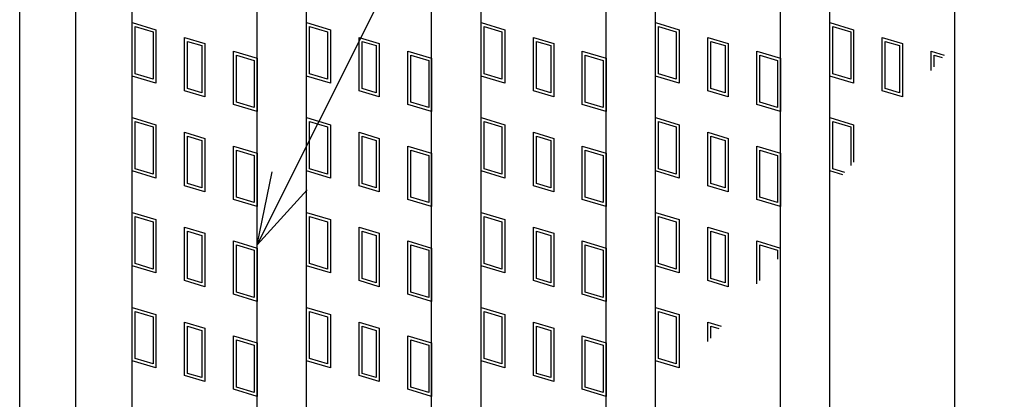
# Model space of a CAD drawing. Units: millimetres. Extents: x -182 to 173, y -128 to 105.
# Drawn here: x -121 to -101, y 33 to 40 of the extents above; entities that cross this region are included whole.
import ezdxf

# ---------------------------------------------------------------- set-up
doc = ezdxf.new("R2010")
doc.units = ezdxf.units.MM
doc.header["$LTSCALE"] = 0.25
doc.layers.add('49', color=7, linetype='Continuous')

msp = doc.modelspace()

# ---------------------------------------------------------------- linework, layer by layer
at = {"layer": '49', "color": 4, "linetype": 'Continuous', "lineweight": 25}
for q in [(-92.781, 82.564), (-115.95, 37.087), (-115.25, 36.727)]:
    msp.add_line((-116.25, 35.627), q, dxfattribs=at)
at = {"layer": '49', "color": 6, "linetype": 'Continuous', "lineweight": 25}
for p, q in [((-121, -9.811), (-121, 55.189)), ((-119.875, -9.061), (-119.875, 54.439))]:
    msp.add_line(p, q, dxfattribs=at)
at = {"layer": '49', "color": 3, "linetype": 'Continuous', "lineweight": 25}
for p, q in [((-118.75, -7.998), (-118.75, 53.377)), ((-116.25, -7.998), (-116.25, 53.377)), ((-115.263, -7.998), (-115.263, 53.377)), ((-112.763, -7.998), (-112.763, 53.377)), ((-111.775, -7.998), (-111.775, 53.377)), ((-109.275, -7.998), (-109.275, 53.377)), ((-108.287, -7.998), (-108.287, 53.377)), ((-105.787, -7.998), (-105.787, 53.377)), ((-104.8, -7.998), (-104.8, 53.377)), ((-102.3, -7.998), (-102.3, 53.377)), ((-118.75, 40.077), (-118.275, 39.934)), ((-118.75, 39.008), (-118.75, 40.077)), ((-118.691, 39.997), (-118.334, 39.89)), ((-118.691, 39.052), (-118.691, 39.997)), ((-115.263, 40.077), (-114.787, 39.934)), ((-115.263, 39.008), (-115.263, 40.077)), ((-115.203, 39.997), (-114.847, 39.89)), ((-115.203, 39.052), (-115.203, 39.997)), ((-111.775, 40.077), (-111.3, 39.934)), ((-111.775, 39.008), (-111.775, 40.077)), ((-111.716, 39.997), (-111.359, 39.89)), ((-111.716, 39.052), (-111.716, 39.997)), ((-108.287, 39.008), (-108.287, 40.077)), ((-108.287, 40.077), (-107.812, 39.934)), ((-108.228, 39.052), (-108.228, 39.997)), ((-108.228, 39.997), (-107.872, 39.89)), ((-104.8, 40.077), (-104.325, 39.934)), ((-104.8, 39.008), (-104.8, 40.077)), ((-104.741, 39.997), (-104.384, 39.89)), ((-104.741, 39.052), (-104.741, 39.997)), ((-118.334, 39.89), (-118.334, 38.945)), ((-118.275, 39.934), (-118.275, 38.865)), ((-117.702, 39.781), (-117.298, 39.66)), ((-117.702, 38.712), (-117.702, 39.781)), ((-114.847, 39.89), (-114.847, 38.945)), ((-114.787, 39.934), (-114.787, 38.865)), ((-114.214, 39.781), (-113.811, 39.66)), ((-114.214, 38.712), (-114.214, 39.781)), ((-111.359, 39.89), (-111.359, 38.945)), ((-111.3, 39.934), (-111.3, 38.865)), ((-110.727, 39.781), (-110.323, 39.66)), ((-110.727, 38.712), (-110.727, 39.781)), ((-107.872, 39.89), (-107.872, 38.945)), ((-107.812, 39.934), (-107.812, 38.865)), ((-107.239, 39.781), (-106.836, 39.66)), ((-107.239, 38.712), (-107.239, 39.781)), ((-104.384, 39.89), (-104.384, 38.945)), ((-104.325, 39.934), (-104.325, 38.865)), ((-103.752, 39.781), (-103.348, 39.66)), ((-103.752, 38.712), (-103.752, 39.781)), ((-117.642, 39.701), (-117.357, 39.616)), ((-117.642, 38.756), (-117.642, 39.701)), ((-117.357, 39.616), (-117.357, 38.671)), ((-117.298, 39.66), (-117.298, 38.591)), ((-114.155, 39.701), (-113.87, 39.616)), ((-114.155, 38.756), (-114.155, 39.701)), ((-113.87, 39.616), (-113.87, 38.671)), ((-113.811, 39.66), (-113.811, 38.591)), ((-110.667, 39.701), (-110.382, 39.616)), ((-110.667, 38.756), (-110.667, 39.701)), ((-110.382, 39.616), (-110.382, 38.671)), ((-110.323, 39.66), (-110.323, 38.591)), ((-107.18, 39.701), (-106.895, 39.616)), ((-107.18, 38.756), (-107.18, 39.701)), ((-106.895, 39.616), (-106.895, 38.671)), ((-106.836, 39.66), (-106.836, 38.591)), ((-103.692, 39.701), (-103.407, 39.616)), ((-103.692, 38.756), (-103.692, 39.701)), ((-103.407, 39.616), (-103.407, 38.671)), ((-103.348, 39.66), (-103.348, 38.591)), ((-116.725, 39.507), (-116.25, 39.364)), ((-116.725, 38.438), (-116.725, 39.507)), ((-116.666, 39.427), (-116.309, 39.32)), ((-116.666, 38.482), (-116.666, 39.427)), ((-113.237, 39.507), (-112.763, 39.364)), ((-113.237, 38.438), (-113.237, 39.507)), ((-113.178, 39.427), (-112.822, 39.32)), ((-113.178, 38.482), (-113.178, 39.427)), ((-109.75, 39.507), (-109.275, 39.364)), ((-109.75, 38.438), (-109.75, 39.507)), ((-109.691, 39.427), (-109.334, 39.32)), ((-109.691, 38.482), (-109.691, 39.427)), ((-106.262, 39.507), (-105.787, 39.364)), ((-106.262, 38.438), (-106.262, 39.507)), ((-106.203, 39.427), (-105.847, 39.32)), ((-106.203, 38.482), (-106.203, 39.427)), ((-102.775, 39.507), (-102.513, 39.428)), ((-102.775, 39.119), (-102.775, 39.507)), ((-102.716, 39.427), (-102.555, 39.379)), ((-102.716, 39.189), (-102.716, 39.427)), ((-116.309, 39.32), (-116.309, 38.375)), ((-116.25, 39.364), (-116.25, 38.295)), ((-112.822, 39.32), (-112.822, 38.375)), ((-112.763, 39.364), (-112.763, 38.295)), ((-109.334, 39.32), (-109.334, 38.375)), ((-109.275, 39.364), (-109.275, 38.295)), ((-105.847, 39.32), (-105.847, 38.375)), ((-105.787, 39.364), (-105.787, 38.295)), ((-118.275, 38.865), (-118.75, 39.008)), ((-118.334, 38.945), (-118.691, 39.052)), ((-114.787, 38.865), (-115.263, 39.008)), ((-114.847, 38.945), (-115.203, 39.052)), ((-111.3, 38.865), (-111.775, 39.008)), ((-111.359, 38.945), (-111.716, 39.052)), ((-107.812, 38.865), (-108.287, 39.008)), ((-107.872, 38.945), (-108.228, 39.052)), ((-104.325, 38.865), (-104.8, 39.008)), ((-104.384, 38.945), (-104.741, 39.052)), ((-117.298, 38.591), (-117.702, 38.712)), ((-117.357, 38.671), (-117.642, 38.756)), ((-113.811, 38.591), (-114.214, 38.712)), ((-113.87, 38.671), (-114.155, 38.756)), ((-110.323, 38.591), (-110.727, 38.712)), ((-110.382, 38.671), (-110.667, 38.756)), ((-106.836, 38.591), (-107.239, 38.712)), ((-106.895, 38.671), (-107.18, 38.756)), ((-103.348, 38.591), (-103.752, 38.712)), ((-103.407, 38.671), (-103.692, 38.756)), ((-116.25, 38.295), (-116.725, 38.438)), ((-116.309, 38.375), (-116.666, 38.482)), ((-112.763, 38.295), (-113.237, 38.438)), ((-112.822, 38.375), (-113.178, 38.482)), ((-109.275, 38.295), (-109.75, 38.438)), ((-109.334, 38.375), (-109.691, 38.482)), ((-105.787, 38.295), (-106.262, 38.438)), ((-105.847, 38.375), (-106.203, 38.482)), ((-118.75, 38.177), (-118.275, 38.034)), ((-118.75, 37.108), (-118.75, 38.177)), ((-118.691, 38.097), (-118.334, 37.99)), ((-118.691, 37.152), (-118.691, 38.097)), ((-118.275, 38.034), (-118.275, 36.965)), ((-115.263, 38.177), (-114.787, 38.034)), ((-115.263, 37.108), (-115.263, 38.177)), ((-115.203, 38.097), (-114.847, 37.99)), ((-115.203, 37.152), (-115.203, 38.097)), ((-114.787, 38.034), (-114.787, 36.965)), ((-111.775, 38.177), (-111.3, 38.034)), ((-111.775, 37.108), (-111.775, 38.177)), ((-111.716, 38.097), (-111.359, 37.99)), ((-111.716, 37.152), (-111.716, 38.097)), ((-111.3, 38.034), (-111.3, 36.965)), ((-108.287, 37.108), (-108.287, 38.177)), ((-108.287, 38.177), (-107.812, 38.034)), ((-108.228, 37.152), (-108.228, 38.097)), ((-108.228, 38.097), (-107.872, 37.99)), ((-107.812, 38.034), (-107.812, 36.965)), ((-104.8, 38.177), (-104.325, 38.034)), ((-104.8, 37.108), (-104.8, 38.177)), ((-104.741, 38.097), (-104.384, 37.99)), ((-104.741, 37.152), (-104.741, 38.097)), ((-104.325, 38.034), (-104.325, 37.286)), ((-118.334, 37.99), (-118.334, 37.045)), ((-117.702, 37.881), (-117.298, 37.76)), ((-117.702, 36.812), (-117.702, 37.881)), ((-117.642, 37.801), (-117.357, 37.716)), ((-117.642, 36.856), (-117.642, 37.801)), ((-114.847, 37.99), (-114.847, 37.045)), ((-114.214, 37.881), (-113.811, 37.76)), ((-114.214, 36.812), (-114.214, 37.881)), ((-114.155, 37.801), (-113.87, 37.716)), ((-114.155, 36.856), (-114.155, 37.801)), ((-111.359, 37.99), (-111.359, 37.045)), ((-110.727, 37.881), (-110.323, 37.76)), ((-110.727, 36.812), (-110.727, 37.881)), ((-110.667, 37.801), (-110.382, 37.716)), ((-110.667, 36.856), (-110.667, 37.801)), ((-107.872, 37.99), (-107.872, 37.045)), ((-107.239, 37.881), (-106.836, 37.76)), ((-107.239, 36.812), (-107.239, 37.881)), ((-107.18, 37.801), (-106.895, 37.716)), ((-107.18, 36.856), (-107.18, 37.801)), ((-104.384, 37.99), (-104.384, 37.216)), ((-117.357, 37.716), (-117.357, 36.771)), ((-117.298, 37.76), (-117.298, 36.691)), ((-116.725, 37.607), (-116.25, 37.464)), ((-116.725, 36.538), (-116.725, 37.607)), ((-113.87, 37.716), (-113.87, 36.771)), ((-113.811, 37.76), (-113.811, 36.691)), ((-113.237, 37.607), (-112.763, 37.464)), ((-113.237, 36.538), (-113.237, 37.607)), ((-110.382, 37.716), (-110.382, 36.771)), ((-110.323, 37.76), (-110.323, 36.691)), ((-109.75, 37.607), (-109.275, 37.464)), ((-109.75, 36.538), (-109.75, 37.607)), ((-106.895, 37.716), (-106.895, 36.771)), ((-106.836, 37.76), (-106.836, 36.691)), ((-106.262, 37.607), (-105.787, 37.464)), ((-106.262, 36.538), (-106.262, 37.607)), ((-116.666, 37.527), (-116.309, 37.42)), ((-116.666, 36.582), (-116.666, 37.527)), ((-116.309, 37.42), (-116.309, 36.475)), ((-116.25, 37.464), (-116.25, 36.395)), ((-113.178, 37.527), (-112.822, 37.42)), ((-113.178, 36.582), (-113.178, 37.527)), ((-112.822, 37.42), (-112.822, 36.475)), ((-112.763, 37.464), (-112.763, 36.395)), ((-109.691, 37.527), (-109.334, 37.42)), ((-109.691, 36.582), (-109.691, 37.527)), ((-109.334, 37.42), (-109.334, 36.475)), ((-109.275, 37.464), (-109.275, 36.395)), ((-106.203, 37.527), (-105.847, 37.42)), ((-106.203, 36.582), (-106.203, 37.527)), ((-105.847, 37.42), (-105.847, 36.475)), ((-105.787, 37.464), (-105.787, 36.395)), ((-118.275, 36.965), (-118.75, 37.108)), ((-118.334, 37.045), (-118.691, 37.152)), ((-114.787, 36.965), (-115.263, 37.108)), ((-114.847, 37.045), (-115.203, 37.152)), ((-111.3, 36.965), (-111.775, 37.108)), ((-111.359, 37.045), (-111.716, 37.152)), ((-107.812, 36.965), (-108.287, 37.108)), ((-107.872, 37.045), (-108.228, 37.152)), ((-104.541, 37.03), (-104.8, 37.108)), ((-104.499, 37.08), (-104.741, 37.152)), ((-117.357, 36.771), (-117.642, 36.856)), ((-113.87, 36.771), (-114.155, 36.856)), ((-110.382, 36.771), (-110.667, 36.856)), ((-106.895, 36.771), (-107.18, 36.856)), ((-117.298, 36.691), (-117.702, 36.812)), ((-113.811, 36.691), (-114.214, 36.812)), ((-110.323, 36.691), (-110.727, 36.812)), ((-106.836, 36.691), (-107.239, 36.812)), ((-116.25, 36.395), (-116.725, 36.538)), ((-116.309, 36.475), (-116.666, 36.582)), ((-112.763, 36.395), (-113.237, 36.538)), ((-112.822, 36.475), (-113.178, 36.582)), ((-109.275, 36.395), (-109.75, 36.538)), ((-109.334, 36.475), (-109.691, 36.582)), ((-105.787, 36.395), (-106.262, 36.538)), ((-105.847, 36.475), (-106.203, 36.582)), ((-118.75, 36.277), (-118.275, 36.134)), ((-118.75, 35.208), (-118.75, 36.277)), ((-115.263, 36.277), (-114.787, 36.134)), ((-115.263, 35.208), (-115.263, 36.277)), ((-111.775, 36.277), (-111.3, 36.134)), ((-111.775, 35.208), (-111.775, 36.277)), ((-108.287, 35.208), (-108.287, 36.277)), ((-108.287, 36.277), (-107.812, 36.134)), ((-118.691, 36.197), (-118.334, 36.09)), ((-118.691, 35.252), (-118.691, 36.197)), ((-118.334, 36.09), (-118.334, 35.145)), ((-118.275, 36.134), (-118.275, 35.065)), ((-115.203, 36.197), (-114.847, 36.09)), ((-115.203, 35.252), (-115.203, 36.197)), ((-114.847, 36.09), (-114.847, 35.145)), ((-114.787, 36.134), (-114.787, 35.065)), ((-111.716, 36.197), (-111.359, 36.09)), ((-111.716, 35.252), (-111.716, 36.197)), ((-111.359, 36.09), (-111.359, 35.145)), ((-111.3, 36.134), (-111.3, 35.065)), ((-108.228, 35.252), (-108.228, 36.197)), ((-108.228, 36.197), (-107.872, 36.09)), ((-107.872, 36.09), (-107.872, 35.145)), ((-107.812, 36.134), (-107.812, 35.065)), ((-117.702, 35.981), (-117.298, 35.86)), ((-117.702, 34.912), (-117.702, 35.981)), ((-117.642, 35.901), (-117.357, 35.816)), ((-117.642, 34.956), (-117.642, 35.901)), ((-117.298, 35.86), (-117.298, 34.791)), ((-114.214, 35.981), (-113.811, 35.86)), ((-114.214, 34.912), (-114.214, 35.981)), ((-114.155, 35.901), (-113.87, 35.816)), ((-114.155, 34.956), (-114.155, 35.901)), ((-113.811, 35.86), (-113.811, 34.791)), ((-110.727, 35.981), (-110.323, 35.86)), ((-110.727, 34.912), (-110.727, 35.981)), ((-110.667, 35.901), (-110.382, 35.816)), ((-110.667, 34.956), (-110.667, 35.901)), ((-110.323, 35.86), (-110.323, 34.791)), ((-107.239, 35.981), (-106.836, 35.86)), ((-107.239, 34.912), (-107.239, 35.981)), ((-107.18, 35.901), (-106.895, 35.816)), ((-107.18, 34.956), (-107.18, 35.901)), ((-106.836, 35.86), (-106.836, 34.791)), ((-117.357, 35.816), (-117.357, 34.871)), ((-116.725, 35.707), (-116.25, 35.564)), ((-116.725, 34.638), (-116.725, 35.707)), ((-113.87, 35.816), (-113.87, 34.871)), ((-113.237, 35.707), (-112.763, 35.564)), ((-113.237, 34.638), (-113.237, 35.707)), ((-110.382, 35.816), (-110.382, 34.871)), ((-109.75, 35.707), (-109.275, 35.564)), ((-109.75, 34.638), (-109.75, 35.707)), ((-106.895, 35.816), (-106.895, 34.871)), ((-106.262, 34.847), (-106.262, 35.707)), ((-106.262, 35.707), (-105.787, 35.564)), ((-116.666, 35.627), (-116.309, 35.52)), ((-116.666, 34.682), (-116.666, 35.627)), ((-116.309, 35.52), (-116.309, 34.575)), ((-116.25, 35.564), (-116.25, 34.495)), ((-113.178, 35.627), (-112.822, 35.52)), ((-113.178, 34.682), (-113.178, 35.627)), ((-112.822, 35.52), (-112.822, 34.575)), ((-112.763, 35.564), (-112.763, 34.495)), ((-109.691, 35.627), (-109.334, 35.52)), ((-109.691, 34.682), (-109.691, 35.627)), ((-109.334, 35.52), (-109.334, 34.575)), ((-109.275, 35.564), (-109.275, 34.495)), ((-106.203, 35.627), (-105.847, 35.52)), ((-106.203, 34.917), (-106.203, 35.627)), ((-105.847, 35.52), (-105.847, 35.339)), ((-118.334, 35.145), (-118.691, 35.252)), ((-114.847, 35.145), (-115.203, 35.252)), ((-111.359, 35.145), (-111.716, 35.252)), ((-107.872, 35.145), (-108.228, 35.252)), ((-118.275, 35.065), (-118.75, 35.208)), ((-114.787, 35.065), (-115.263, 35.208)), ((-111.3, 35.065), (-111.775, 35.208)), ((-107.812, 35.065), (-108.287, 35.208)), ((-117.298, 34.791), (-117.702, 34.912)), ((-117.357, 34.871), (-117.642, 34.956)), ((-113.811, 34.791), (-114.214, 34.912)), ((-113.87, 34.871), (-114.155, 34.956)), ((-110.323, 34.791), (-110.727, 34.912)), ((-110.382, 34.871), (-110.667, 34.956)), ((-106.836, 34.791), (-107.239, 34.912)), ((-106.895, 34.871), (-107.18, 34.956)), ((-116.309, 34.575), (-116.666, 34.682)), ((-112.822, 34.575), (-113.178, 34.682)), ((-109.334, 34.575), (-109.691, 34.682)), ((-116.25, 34.495), (-116.725, 34.638)), ((-112.763, 34.495), (-113.237, 34.638)), ((-109.275, 34.495), (-109.75, 34.638)), ((-118.75, 34.377), (-118.275, 34.234)), ((-118.75, 33.308), (-118.75, 34.377)), ((-118.691, 34.297), (-118.334, 34.19)), ((-118.691, 33.352), (-118.691, 34.297)), ((-115.263, 34.377), (-114.787, 34.234)), ((-115.263, 33.308), (-115.263, 34.377)), ((-115.203, 34.297), (-114.847, 34.19)), ((-115.203, 33.352), (-115.203, 34.297)), ((-111.775, 34.377), (-111.3, 34.234)), ((-111.775, 33.308), (-111.775, 34.377)), ((-111.716, 34.297), (-111.359, 34.19)), ((-111.716, 33.352), (-111.716, 34.297)), ((-108.287, 33.308), (-108.287, 34.377)), ((-108.287, 34.377), (-107.812, 34.234)), ((-108.228, 33.352), (-108.228, 34.297)), ((-108.228, 34.297), (-107.872, 34.19)), ((-118.334, 34.19), (-118.334, 33.245)), ((-118.275, 34.234), (-118.275, 33.165)), ((-117.702, 34.081), (-117.298, 33.96)), ((-117.702, 33.012), (-117.702, 34.081)), ((-114.847, 34.19), (-114.847, 33.245)), ((-114.787, 34.234), (-114.787, 33.165)), ((-114.214, 34.081), (-113.811, 33.96)), ((-114.214, 33.012), (-114.214, 34.081)), ((-111.359, 34.19), (-111.359, 33.245)), ((-111.3, 34.234), (-111.3, 33.165)), ((-110.727, 34.081), (-110.323, 33.96)), ((-110.727, 33.012), (-110.727, 34.081)), ((-107.872, 34.19), (-107.872, 33.245)), ((-107.812, 34.234), (-107.812, 33.165)), ((-107.239, 34.081), (-106.977, 34.002)), ((-107.239, 33.692), (-107.239, 34.081)), ((-117.642, 34.001), (-117.357, 33.916)), ((-117.642, 33.056), (-117.642, 34.001)), ((-117.357, 33.916), (-117.357, 32.971)), ((-117.298, 33.96), (-117.298, 32.891)), ((-114.155, 34.001), (-113.87, 33.916)), ((-114.155, 33.056), (-114.155, 34.001)), ((-113.87, 33.916), (-113.87, 32.971)), ((-113.811, 33.96), (-113.811, 32.891)), ((-110.667, 34.001), (-110.382, 33.916)), ((-110.667, 33.056), (-110.667, 34.001)), ((-110.382, 33.916), (-110.382, 32.971)), ((-110.323, 33.96), (-110.323, 32.891)), ((-107.18, 34.001), (-107.019, 33.953)), ((-107.18, 33.762), (-107.18, 34.001)), ((-116.725, 33.807), (-116.25, 33.664)), ((-116.725, 32.738), (-116.725, 33.807)), ((-116.666, 33.727), (-116.309, 33.62)), ((-116.666, 32.782), (-116.666, 33.727)), ((-113.237, 33.807), (-112.763, 33.664)), ((-113.237, 32.738), (-113.237, 33.807)), ((-113.178, 33.727), (-112.822, 33.62)), ((-113.178, 32.782), (-113.178, 33.727)), ((-109.75, 33.807), (-109.275, 33.664)), ((-109.75, 32.738), (-109.75, 33.807)), ((-109.691, 33.727), (-109.334, 33.62)), ((-109.691, 32.782), (-109.691, 33.727)), ((-116.309, 33.62), (-116.309, 32.675)), ((-116.25, 33.664), (-116.25, 32.595)), ((-112.822, 33.62), (-112.822, 32.675)), ((-112.763, 33.664), (-112.763, 32.595)), ((-109.334, 33.62), (-109.334, 32.675)), ((-109.275, 33.664), (-109.275, 32.595)), ((-118.275, 33.165), (-118.75, 33.308)), ((-118.334, 33.245), (-118.691, 33.352)), ((-114.787, 33.165), (-115.263, 33.308)), ((-114.847, 33.245), (-115.203, 33.352)), ((-111.3, 33.165), (-111.775, 33.308)), ((-111.359, 33.245), (-111.716, 33.352)), ((-107.812, 33.165), (-108.287, 33.308)), ((-107.872, 33.245), (-108.228, 33.352)), ((-117.298, 32.891), (-117.702, 33.012)), ((-117.357, 32.971), (-117.642, 33.056)), ((-113.811, 32.891), (-114.214, 33.012)), ((-113.87, 32.971), (-114.155, 33.056)), ((-110.323, 32.891), (-110.727, 33.012)), ((-110.382, 32.971), (-110.667, 33.056)), ((-116.25, 32.595), (-116.725, 32.738)), ((-116.309, 32.675), (-116.666, 32.782)), ((-112.763, 32.595), (-113.237, 32.738)), ((-112.822, 32.675), (-113.178, 32.782)), ((-109.275, 32.595), (-109.75, 32.738)), ((-109.334, 32.675), (-109.691, 32.782))]:
    msp.add_line(p, q, dxfattribs=at)

doc.saveas('drawing.dxf')
